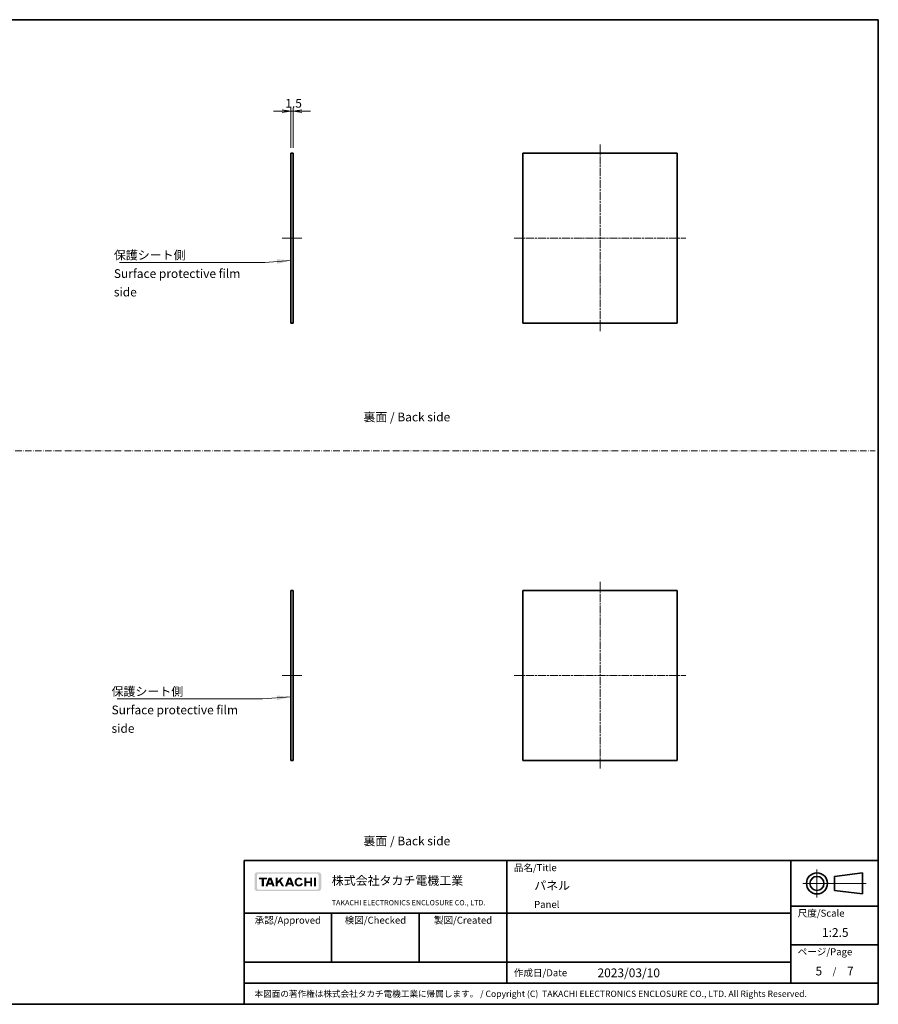
# Model space of a CAD drawing. Units: millimetres. Extents: x 0 to 7359, y 0 to 1405.
# Drawn here: x 4771 to 5384, y 0 to 702 of the extents above; entities that cross this region are included whole.
import ezdxf
from ezdxf.enums import TextEntityAlignment as Align

# ---------------------------------------------------------------- set-up
doc = ezdxf.new("R2010")
doc.units = ezdxf.units.MM
doc.linetypes.add('CHAIN', pattern=[0.35429999999999995, 0.2362, -0.0295, 0.0591, -0.0295])
doc.linetypes.add('DASH_DOT', pattern=[0.37, 0.24, -0.06, 0.01, -0.06])
for name, color, linetype, lineweight in [('Border (ISO)', 7, 'Continuous', 35), ('Centerline (ISO)', 131, 'Continuous', 18), ('Dimension (ISO)', 7, 'Continuous', 18), ('Dimension (ISO) @ 1', 7, 'Continuous', 18), ('Hatch (ISO)', 1, 'Continuous', 18), ('Sketch Geometry (ISO)', 7, 'Continuous', 18), ('Symbol (ISO)', 7, 'Continuous', 18), ('Title (ISO)', 7, 'Continuous', 35), ('Visible (ISO)', 7, 'Continuous', 35)]:
    doc.layers.add(name, color=color, linetype=linetype, lineweight=lineweight)
doc.styles.add('Note Text (TK)', font='MS PGothic.ttf')
doc.styles.add('文字スタイル40', font='MS PGothic.ttf')
doc.styles.add('文字スタイル67', font='arial.ttf')
doc.dimstyles.new('Default - Method 1b (TK)', dxfattribs={"dimscale": 2.5, "dimtxt": 2.5, "dimasz": 2.5, "dimexe": 1, "dimexo": 1.499999999999999, "dimgap": 1, "dimtad": 1, "dimrnd": 1e-08, "dimdsep": 46, "dimtxsty": 'Note Text (TK)', "dimblk": 'OPEN', "dimcen": 0.09, "dimdle": 5, "dimclrd": 100, "dimclre": 100, "dimclrt": 7, "dimadec": 1, "dimazin": 1, "dimtfac": 1, "dimtmove": 0, "dimatfit": 3, "dimldrblk": 'OPEN', "dimfxl": 1, "dimtolj": 1, "dimlwd": -1, "dimlwe": -1, "dimarcsym": 0})
doc.dimstyles.new('Default - Method 1b (TK)$7', dxfattribs={"dimscale": 4, "dimtxt": 2.5, "dimasz": 2.5, "dimexe": 1, "dimexo": 1.499999999999999, "dimgap": 1, "dimtad": 1, "dimrnd": 1e-08, "dimdsep": 46, "dimtxsty": 'Note Text (TK)', "dimcen": 0.09, "dimdle": 5, "dimclrd": 100, "dimclre": 100, "dimclrt": 7, "dimadec": 1, "dimazin": 1, "dimtfac": 1, "dimtmove": 0, "dimatfit": 3, "dimfxl": 1, "dimtolj": 1, "dimlwd": -1, "dimlwe": -1, "dimarcsym": 0})

# ---------------------------------------------------------------- blocks, each defined once
blk = doc.blocks.new('図面枠 tk図枠')
at = {"layer": 'Border (ISO)'}
for p, q in [((14.49999999999999, 289), (405.4999999999999, 289)), ((14.49999999999999, 289), (14.50000000000001, 8.000000000000007)), ((405.4999999999999, 289), (405.4999999999999, 8.000000000000007)), ((14.50000000000001, 8.000000000000007), (405.4999999999999, 8.000000000000007))]:
    blk.add_line(p, q, dxfattribs=at)
blk = doc.blocks.new('表題欄 tk表題欄')
at = {"layer": 'Hatch (ISO)'}
h = blk.add_hatch(color=256, dxfattribs=at)
edge = h.paths.add_edge_path(flags=0)
edge.add_arc((95.444849922821, 237.346881026017), 0.5958259999999996, 269.9999999999897, 360)
edge.add_line((96.040675922821, 237.3468810260171), (96.04067592282095, 240.7585970260168))
edge.add_arc((95.44484992282096, 240.7585970260169), 0.5958259999999996, 0, 90.0000000000068)
edge.add_line((95.44484992282091, 241.3544230260169), (79.00658192282103, 241.3544230260169))
edge.add_arc((79.00658192282103, 240.7585970260169), 0.5958259999999996, 90, 180)
edge.add_line((78.41075592282102, 240.7585970260168), (78.41075592282081, 237.3468810260171))
edge.add_arc((79.00658192282081, 237.3468810260168), 0.5958259999999996, 180, 270.0000000000205)
edge.add_line((79.00658192282103, 236.7510550260168), (95.44484992282091, 236.751055026017))
edge = h.paths.add_edge_path()
edge.add_line((77.70882392282107, 241.0034570260169), (77.70882392282107, 237.1020210260171))
edge.add_arc((78.41075592282097, 237.102021026017), 0.7019319999998935, 180, 270.000000000008)
edge.add_line((78.41075592282105, 236.4000890260172), (96.04067592282101, 236.4000890260172))
edge.add_arc((96.040675922821, 237.102021026017), 0.7019319999998921, 270, 360)
edge.add_line((96.7426079228209, 237.1020210260171), (96.74260792282098, 241.0034570260169))
edge.add_arc((96.04067592282107, 241.003457026017), 0.7019319999998921, 0, 90.00000000000873)
edge.add_line((96.04067592282095, 241.705389026017), (78.41075592282105, 241.7053890260169))
edge.add_arc((78.41075592282105, 241.0034570260169), 0.7019319999999984, 90.00000000000072, 180)
for points in [[(78.94128592282102, 240.1954190260171), (78.94128592282102, 239.7056990260171), (79.79013392282097, 239.7056990260171), (79.79013392282097, 237.7060090260171), (80.37779792282102, 237.7060090260171), (80.37779792282102, 239.7056990260171), (81.22664592282104, 239.7056990260171), (81.22664592282104, 240.1954190260171)], [(85.55355153134052, 237.7060090260171), (84.81294043548178, 238.9396854897348), (84.28739592282106, 238.3724785432585), (84.28739592282106, 237.7060090260171), (83.76502792282103, 237.7060090260171), (83.76502792282103, 240.1954190260171), (84.28739592282106, 240.1954190260171), (84.28739592282106, 239.1472136578642), (85.2586086041826, 240.1954190260171), (85.97643794456017, 240.1954190260171), (85.18872726044239, 239.3452627384302), (86.172817922821, 237.7060090260171)], [(91.96090243223207, 240.1954190260171), (91.96090243223207, 237.7060090260171), (92.4791894322321, 237.7060090260171), (92.4791894322321, 238.7058540260171), (93.63819343223211, 238.7058540260171), (93.63819343223211, 237.7060090260171), (94.15648043223207, 237.7060090260171), (94.15648043223207, 240.1954190260171), (93.63819343223211, 240.1954190260171), (93.63819343223211, 239.195574026017), (92.4791894322321, 239.195574026017), (92.4791894322321, 240.1954190260171)], [(94.71149643223212, 240.1954190260171), (94.71149643223212, 237.7060090260171), (95.2338644322322, 237.7060090260171), (95.2338644322322, 240.1954190260171)]]:
    blk.add_hatch(color=256, dxfattribs=at).paths.add_polyline_path(points)
h = blk.add_hatch(color=256, dxfattribs=at)
h.paths.add_polyline_path([(82.45967999495221, 238.7589070260171), (81.8218998506899, 238.7589070260171), (82.14078992282104, 239.627313026017)], flags=0)
h.paths.add_polyline_path([(82.64850318183746, 238.2447010260171), (81.63307666380464, 238.2447010260171), (81.43526189659153, 237.7060090260171), (80.81854592282102, 237.7060090260171), (81.73268992282102, 240.1954190260171), (82.54888992282102, 240.1954190260171), (83.46303392282098, 237.7060090260171), (82.84631794905052, 237.7060090260171)])
h = blk.add_hatch(color=256, dxfattribs=at)
h.paths.add_polyline_path([(87.39654585068993, 238.7589070260171), (88.03432599495216, 238.7589070260171), (87.71543592282107, 239.627313026017)], flags=0)
h.paths.add_polyline_path([(87.00990789659151, 237.7060090260171), (87.20772266380467, 238.2447010260171), (88.22314918183736, 238.2447010260171), (88.42096394905047, 237.7060090260171), (89.03767992282091, 237.7060090260171), (88.123535922821, 240.1954190260171), (87.30733592282104, 240.1954190260171), (86.39319192282105, 237.7060090260171)])
h = blk.add_hatch(color=256, dxfattribs=at)
edge = h.paths.add_edge_path()
edge.add_arc((90.39257192282079, 238.9507140260171), 1.273272000000011, 38.55054079078439, 336.5820184016556)
edge.add_line((91.56096443223191, 238.4446700260172), (91.04202846323602, 238.6694270587604))
edge.add_ellipse((90.392571922821, 238.9507140260171), major_axis=(0, -0.7998759999999119), ratio=0.8673469387756529, start_angle=128.5505407907963, end_angle=426.582018401653, ccw=False)
edge.add_line((90.96328818027123, 239.4055047731898), (91.38834540645578, 239.7442231660233))
at = {"layer": 'Title (ISO)'}
for p, q in [((74.70882392282105, 245.052739026017), (255.7088239228211, 245.052739026017)), ((74.70882392282105, 204.052739026017), (74.70882392282105, 245.052739026017)), ((149.7088239228211, 245.052739026017), (149.7088239228211, 210.052739026017)), ((230.7088239228211, 245.052739026017), (230.7088239228211, 210.052739026017)), ((255.7088239228211, 245.052739026017), (255.7088239228211, 204.052739026017)), ((243.2088239228211, 240.552739026017), (251.2088239228211, 241.552739026017)), ((243.2088239228211, 240.552739026017), (243.2088239228211, 236.552739026017)), ((251.2088239228211, 235.552739026017), (251.2088239228211, 241.552739026017)), ((243.2088239228211, 236.552739026017), (251.2088239228211, 235.552739026017)), ((230.7088239228211, 232.052739026017), (255.7088239228211, 232.052739026017)), ((74.70882392282105, 230.052739026017), (230.7088239228211, 230.0527390260171)), ((99.70882392282105, 230.052739026017), (99.70882392282108, 216.052739026017)), ((124.708823922821, 230.052739026017), (124.708823922821, 216.052739026017)), ((230.7088239228211, 221.052739026017), (255.7088239228211, 221.052739026017)), ((74.70882392282105, 216.052739026017), (230.7088239228211, 216.052739026017)), ((255.7088239228211, 210.052739026017), (74.70882392282105, 210.052739026017)), ((74.70882392282105, 204.052739026017), (255.7088239228211, 204.052739026017))]:
    blk.add_line(p, q, dxfattribs=at)
at = {"layer": 'Title (ISO)', "color": 4, "linetype": 'Continuous', "lineweight": 18}
for p, q in [((238.2088239228211, 242.5527390260171), (238.2088239228211, 234.552739026017)), ((252.2088239228211, 238.552739026017), (234.2088239228211, 238.552739026017))]:
    blk.add_line(p, q, dxfattribs=at)
at = {"layer": 'Title (ISO)'}
for radius in [3, 2]:
    blk.add_circle((238.2088239228211, 238.5527390260171), radius, dxfattribs=at)
at = {"layer": 'Title (ISO)', "color": 1, "char_height": 2.000000029802322, "line_spacing_factor": 1.5, "style": 'Note Text (TK)'}
for s, insert, attachment_point in [('\\fＭＳ Ｐゴシック|b0|i0;{\\H2.0000;品名/Title}', (151.708823922821, 243.052739026017), 4), ('\\fＭＳ Ｐゴシック|b0|i0;{\\H2.0000;尺度/Scale}', (232.7088239228211, 230.052739026017), 4), ('\\fＭＳ Ｐゴシック|b0|i0;{\\H2.0000;承認/Approved}', (87.20882392282105, 228.052739026017), 5), ('\\fＭＳ Ｐゴシック|b0|i0;{\\H2.0000;検図/Checked}', (112.208823922821, 228.0527390260171), 5), ('\\fＭＳ Ｐゴシック|b0|i0;{\\H2.0000;製図/Created}', (137.208823922821, 228.052739026017), 5), ('\\fＭＳ Ｐゴシック|b0|i0;{\\H2.0000;ページ/Page}', (232.7088239228211, 219.052739026017), 4), ('\\fＭＳ Ｐゴシック|b0|i0;{\\H2.0000;作成日/Date}', (151.708823922821, 213.052739026017), 4)]:
    blk.add_mtext(s, dxfattribs=dict(at, insert=insert, attachment_point=attachment_point))
at = {"layer": 'Title (ISO)', "color": 7, "line_spacing_factor": 1.5, "style": 'Note Text (TK)'}
for s, insert, char_height, attachment_point in [('株式会社タカチ電機工業', (99.74260792282095, 239.052739026017), 2.5, 4), ('\\fArial|b0|i0;{\\H1.4986;TAKACHI ELECTRONICS ENCLOSURE CO., LTD.}', (99.74260792282095, 233.052739026017), 1.49859994649887, 4), ('\\fＭＳ Ｐゴシック|b0|i0;{\\H2.0000;/}', (243.2088239228211, 213.5527390260171), 2.000000029802322, 5), ('\\fＭＳ Ｐゴシック|b0|i0;{\\H1.8000;本図面の著作権は株式会社タカチ電機工業に帰属します。 / Copyright (C)\xa0 TAKACHI ELECTRONICS ENCLOSURE CO., LTD. All Rights Reserved.}', (77.70882392282107, 207.052739026017), 1.800000071525573, 4)]:
    blk.add_mtext(s, dxfattribs=dict(at, insert=insert, char_height=char_height, attachment_point=attachment_point))
at = {"layer": 'Title (ISO)', "color": 7}
for tag, p, height, style in [('<品名>_001', (157.5383693773665, 236.7885344805625), 2.5, 'Note Text (TK)'), ('<Title>_001', (157.708823922821, 231.5520568828656), 2.000000029802322, '文字スタイル67'), ('<型番>_001', (157.6576875571527, 219.9930798731327), 3.000000119209289, '文字スタイル40'), ('作成日_001', (175.6250171046392, 211.7814322078352), 2.5, 'Note Text (TK)'), ('<ページ_No.>_001', (237.9488807410029, 212.302739026017), 2.5, 'Note Text (TK)'), ('<総ページ数>_001', (246.7926307410029, 212.302739026017), 2.5, 'Note Text (TK)')]:
    blk.add_attdef(tag, p, '', height=height, dxfattribs=dict(at, style=style))
at = {"layer": 'Title (ISO)', "color": 7, "style": 'Note Text (TK)'}
for tag, p in [('<尺度>', (243.2088239228211, 224.552739026017)), ('<部品サイズ>', (112.208823922821, 213.052739026017))]:
    blk.add_attdef(tag, text='', height=2.5, dxfattribs=at).set_placement(p, align=Align.MIDDLE_CENTER)
blk = doc.blocks.new('_Open')
at = {"color": 0, "linetype": 'ByBlock', "lineweight": -2}
for p, q in [((-1, 0.1666666666666666), (0, 0)), ((-1, -0.1666666666666666), (0, 0)), ((0, 0), (-1, 0))]:
    blk.add_line(p, q, dxfattribs=at)
blk = doc.blocks.new('*D80')
at = {"layer": 'Defpoints', "color": 0}
for p in [(4966.143231151708, 637.2175613416803), (4964.643231151708, 607.2175613416803), (4966.143231151708, 607.2175613416803)]:
    blk.add_point(p, dxfattribs=at)
at = {"layer": 'Dimension (ISO)', "color": 100}
for p, q in [((4964.643231151708, 610.9675613416802), (4964.643231151708, 639.7175613416802)), ((4966.143231151708, 610.9675613416802), (4966.143231151708, 639.7175613416802)), ((4958.393231151708, 637.2175613416803), (4952.143231151708, 637.2175613416803)), ((4964.643231151708, 637.2175613416803), (4966.143231151708, 637.2175613416803)), ((4972.393231151708, 637.2175613416803), (4978.643231151708, 637.2175613416803))]:
    blk.add_line(p, q, dxfattribs=at)
at = {"layer": 'Dimension (ISO)', "color": 100, "xscale": 6.25, "yscale": 6.25, "zscale": 6.25}
blk.add_blockref('_Open', (4964.643231151708, 637.2175613416803), dxfattribs=at)
at = {"layer": 'Dimension (ISO)', "color": 100, "xscale": 6.25, "yscale": 6.25, "zscale": 6.25, "rotation": 180}
blk.add_blockref('_Open', (4966.143231151708, 637.2175613416803), dxfattribs=at)
at = {"layer": 'Dimension (ISO)', "color": 7, "insert": (4960.634708424436, 642.8425613416802), "char_height": 6.25, "attachment_point": 4, "style": 'Note Text (TK)'}
blk.add_mtext('\\A1;1.5', dxfattribs=at)

msp = doc.modelspace()

# ---------------------------------------------------------------- linework, layer by layer
at = {"layer": 'Centerline (ISO)', "linetype": 'CHAIN', "ltscale": 23.99096870422363}
for p, q in [((5185.132692053589, 613.4675613416802), (5185.132692053589, 479.7675613416801)), ((5123.882692053589, 546.6175613416801), (5246.38269205359, 546.6175613416802)), ((5185.132692053589, 301.4358302338278), (5185.132692053589, 167.7358302338278)), ((5123.882692053589, 234.5858302338278), (5246.38269205359, 234.5858302338279))]:
    msp.add_line(p, q, dxfattribs=at)
at = {"layer": 'Centerline (ISO)', "linetype": 'CHAIN', "ltscale": 6.22266149520874}
for p, q in [((4958.39323115171, 546.6175613416802), (4972.39323115171, 546.6175613416802)), ((4958.39323115171, 234.5858302338276), (4972.39323115171, 234.585830233828))]:
    msp.add_line(p, q, dxfattribs=at)
at = {"layer": 'Sketch Geometry (ISO)', "color": 4, "linetype": 'DASH_DOT', "lineweight": 18, "ltscale": 19.16461944580078}
msp.add_line((4406.320504142987, 395.0000123149099), (5381.320504142987, 395.0000123149111), dxfattribs=at)
at = {"layer": 'Visible (ISO)'}
for p, q in [((4964.643231151708, 607.2175613416803), (4966.143231151708, 607.2175613416803)), ((4964.643231151708, 607.2175613416803), (4964.643231151711, 486.0175613416802)), ((4966.143231151711, 486.0175613416802), (4966.143231151708, 607.2175613416803)), ((5130.132692053589, 486.0175613416801), (5130.132692053589, 607.2175613416802)), ((5130.132692053589, 607.2175613416802), (5240.132692053589, 607.2175613416803)), ((5240.132692053589, 607.2175613416803), (5240.132692053589, 486.0175613416801)), ((4964.643231151711, 486.0175613416802), (4966.143231151711, 486.0175613416802)), ((5240.132692053589, 486.0175613416801), (5130.132692053589, 486.0175613416801)), ((4964.643231151708, 295.1858302338278), (4966.143231151708, 295.1858302338278)), ((4964.643231151708, 295.1858302338278), (4964.643231151711, 173.9858302338278)), ((4966.143231151711, 173.9858302338278), (4966.143231151708, 295.1858302338278)), ((5130.132692053589, 173.9858302338278), (5130.132692053589, 295.1858302338278)), ((5130.132692053589, 295.1858302338278), (5240.132692053589, 295.1858302338278)), ((5240.132692053589, 295.1858302338278), (5240.132692053589, 173.9858302338278)), ((4964.643231151711, 173.9858302338278), (4966.143231151711, 173.9858302338278)), ((5240.132692053589, 173.9858302338278), (5130.132692053589, 173.9858302338278))]:
    msp.add_line(p, q, dxfattribs=at)

# ---------------------------------------------------------------- block references
at = {"xscale": 2.5, "yscale": 2.5, "zscale": 2.5}
msp.add_blockref('図面枠 tk図枠', (4369.916666666664, -20.00000000000002), dxfattribs=at)
ref = msp.add_blockref('表題欄 tk表題欄', (4744.394606859613, -510.1318475650425), dxfattribs=dict(xscale=2.5, yscale=2.5, zscale=2.5))
ref.add_attrib('<品名>_001', 'パネル', (5138.205018939392, 81.66193181818178), dxfattribs={"layer": 'Title (ISO)', "color": 7, "height": 6.25, "style": 'Note Text (TK)'})
ref.add_attrib('<尺度>_001', '1:2.5', (5343.503314393938, 48.12500000000001), dxfattribs={"layer": 'Title (ISO)', "color": 7, "height": 6.25, "style": 'Note Text (TK)'})
ref.add_attrib('作成日_001', '2023/03/10', (5183.368371212119, 19.32173295454542), dxfattribs={"layer": 'Title (ISO)', "color": 7, "height": 6.25, "style": 'Note Text (TK)'})
ref.add_attrib('<Title>_001', 'Panel', (5138.127785348949, 68.79092765776348), dxfattribs={"layer": 'Title (ISO)', "color": 7, "height": 5.000000074505805, "style": '文字スタイル67'})
ref.add_attrib('<ページ_No.>_001', '5', (5338.893939393937, 20.62499999999998), dxfattribs={"layer": 'Title (ISO)', "color": 7, "height": 6.25, "style": 'Note Text (TK)'})
ref.add_attrib('<総ページ数>_001', '7', (5361.37618371212, 20.62499999999998), dxfattribs={"layer": 'Title (ISO)', "color": 7, "height": 6.25, "style": 'Note Text (TK)'})

# ---------------------------------------------------------------- texts
at = {"layer": 'Symbol (ISO)', "color": 7, "char_height": 6.25, "width": 107.748544216156, "attachment_point": 1, "line_spacing_factor": 1.265217423439025, "style": 'Note Text (TK)'}
for insert in [(4838.328545592691, 537.6750936154955), (4836.67190825831, 226.3416933032152)]:
    msp.add_mtext('\\fＭＳ Ｐゴシック|b0|i0;保護シート側\\P\\fＭＳ Ｐゴシック|b0|i0;Surface protective film side', dxfattribs=dict(at, insert=insert))
at = {"layer": 'Symbol (ISO)', "color": 7, "char_height": 6.25, "attachment_point": 4, "line_spacing_factor": 1.5, "style": 'Note Text (TK)'}
for insert in [(5016.359709435781, 419.0343537689899), (5016.359709435781, 116.534104555443)]:
    msp.add_mtext('\\fＭＳ Ｐゴシック|b0|i0;裏面 / Back side', dxfattribs=dict(at, insert=insert))

# ---------------------------------------------------------------- dimensions: what is measured, and where the dimension line sits
at = {"layer": 'Dimension (ISO) @ 1', "color": 100}
dim = msp.add_linear_dim(base=(4966.143231151708, 637.2175613416803), p1=(4964.643231151708, 607.2175613416803), p2=(4966.143231151708, 607.2175613416803), angle=180, dimstyle='Default - Method 1b (TK)', override={"dimscale": 1, "dimtxt": 6.25, "dimasz": 6.25, "dimexe": 2.5, "dimexo": 3.749999999999999, "dimgap": 2.5, "dimdec": 2, "dimcen": 0.225, "dimtol": 0, "dimlim": 0, "dimtp": 0, "dimtm": 0, "dimtdec": 2, "dimtix": 0, "dimtofl": 1, "dimtmove": 0, "dimatfit": 1}, dxfattribs=at)
dim.commit()
dim.dimension.update_dxf_attribs({"geometry": '*D80', "text_midpoint": (4965.393231151708, 637.2175613416803), "dimtype": 128})

# ---------------------------------------------------------------- leaders
at = {"layer": 'Symbol (ISO)', "color": 100, "annotation_type": 0, "has_hookline": 1, "hookline_direction": 1, "text_width": 103.7286931818182}
for points in [[(4964.64323115171, 530.730649088267), (4946.077089808847, 529.2832763726288)], [(4964.64323115171, 219.3972487759865), (4944.420452474465, 217.9498760603486)]]:
    msp.add_leader(points, dimstyle='Default - Method 1b (TK)$7', override={"dimgap": 0, "dimtad": 1}, dxfattribs=at)

doc.saveas('drawing.dxf')
